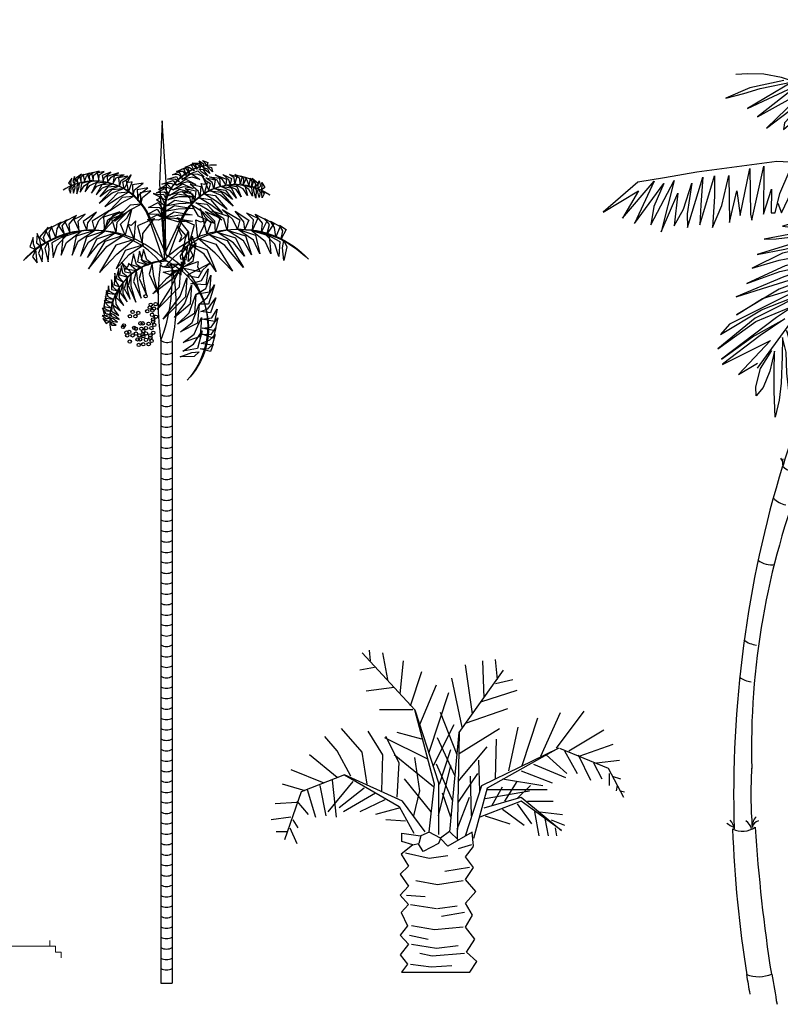
# Model space of a CAD drawing. Units: inches. Extents: x -265334 to 359329, y -1360566 to 161374.
# Drawn here: x 289478 to 293477, y 95331 to 100510 of the extents above; entities that cross this region are included whole.
import ezdxf

# ---------------------------------------------------------------- set-up
doc = ezdxf.new("R2010")
doc.units = ezdxf.units.IN
doc.header["$MEASUREMENT"] = 0
doc.layers.get('0').update_dxf_attribs({"color": 2})
doc.layers.add('CAYXANH', color=64, linetype='Continuous')
doc.layers.add('Ncay', color=114, linetype='Continuous', lineweight=9)
doc.styles.add('ATTR', font='romans.shx', dxfattribs={"width": 0.8, "height": 0.7})

# ---------------------------------------------------------------- blocks, each defined once
blk = doc.blocks.new('PALM-EL2')
for p, q in [((-7.349, 91.919), (-25.824, 111.889)), ((-23.289, 112.817), (-22.926, 109.102)), ((-16.768, 102.6), (-18.579, 111.889)), ((-12.421, 97.492), (-11.334, 109.102)), ((12.937, 90.525), (10.401, 107.709)), ((16.922, 96.098), (16.56, 109.102)), ((21.631, 102.6), (20.906, 109.566)), ((-21.477, 106.78), (-26.549, 105.851)), ((-8.798, 93.312), (-4.814, 105.387)), ((8.228, 84.024), (23.805, 105.851)), ((-5.538, 86.81), (0.258, 100.743)), ((9.314, 85.881), (5.692, 103.065)), ((20.906, 101.207), (27.065, 102.6)), ((-14.595, 99.814), (-24.376, 98.421)), ((-2.278, 77.057), (4.605, 97.956)), ((15.835, 94.705), (28.514, 98.885)), ((-8.074, 91.919), (-19.666, 91.919)), ((7.503, 76.129), (1.707, 90.99)), ((10.401, 87.275), (25.254, 92.383)), ((36.846, 75.664), (43.729, 90.99)), ((42.28, 78.451), (52.061, 91.454)), ((-0.829, 72.413), (6.416, 86.81)), ((30.325, 72.413), (35.759, 89.132)), ((-25.824, 77.057), (-33.07, 85.417)), ((-18.579, 76.129), (-23.651, 84.488)), ((-4.814, 81.702), (-13.508, 84.024)), ((8.228, 76.593), (22.356, 85.417)), ((25.616, 70.556), (28.876, 85.881)), ((46.627, 77.522), (58.943, 84.952)), ((-34.519, 77.522), (-38.866, 82.63)), ((-3.002, 74.735), (-17.855, 82.166)), ((-12.783, 73.342), (-17.492, 82.63)), ((6.779, 68.698), (0.62, 82.166)), ((20.906, 67.769), (21.269, 81.702)), ((50.249, 75.664), (62.204, 79.844)), ((-34.519, 68.234), (-44.3, 76.129)), ((-29.809, 68.698), (-34.519, 77.522)), ((-24.013, 65.911), (-25.824, 77.057)), ((-18.942, 63.589), (-18.579, 76.129)), ((-0.829, 64.983), (-14.595, 76.129)), ((1.345, 65.911), (5.33, 77.986)), ((7.865, 66.84), (18.009, 78.915)), ((16.197, 65.447), (43.004, 78.451)), ((43.004, 78.451), (18.009, 64.518)), ((38.657, 76.129), (45.902, 69.627)), ((43.366, 78.451), (60.393, 71.484)), ((45.178, 77.522), (49.525, 69.627)), ((49.887, 76.129), (54.234, 67.305)), ((-13.508, 61.267), (-12.783, 73.342)), ((-5.538, 63.589), (-7.349, 75.2)), ((6.054, 59.874), (0.258, 72.878)), ((15.473, 63.589), (15.111, 74.271)), ((34.31, 72.878), (45.54, 68.234)), ((55.321, 73.342), (58.219, 67.769)), ((56.408, 73.342), (64.377, 74.271)), ((-50.82, 71.02), (-39.228, 66.376)), ((-31.983, 69.162), (-47.198, 63.125)), ((-11.697, 59.874), (-31.983, 69.162)), ((-31.983, 69.162), (-12.783, 58.016)), ((0.982, 54.766), (5.33, 72.413)), ((7.865, 59.41), (14.748, 69.627)), ((29.963, 70.556), (40.831, 66.376)), ((60.393, 71.484), (65.826, 61.267)), ((60.755, 69.627), (60.755, 65.447)), ((-45.749, 63.589), (-53.718, 65.911)), ((-29.085, 66.84), (-37.779, 56.159)), ((-36.33, 67.305), (-34.881, 54.301)), ((-1.553, 56.159), (-10.972, 67.769)), ((12.575, 54.766), (12.212, 68.698)), ((23.442, 67.769), (37.57, 65.447)), ((24.167, 59.874), (28.514, 66.84)), ((61.842, 68.698), (64.739, 67.769)), ((-47.198, 63.125), (-52.994, 46.406)), ((-45.024, 64.054), (-42.126, 54.301)), ((-40.677, 65.447), (-38.503, 54.766)), ((-25.1, 64.518), (-33.794, 57.552)), ((-21.115, 62.661), (-32.345, 56.159)), ((-7.712, 54.766), (-5.538, 63.589)), ((5.33, 54.301), (2.432, 62.661)), ((10.401, 47.799), (16.197, 65.447)), ((18.009, 64.518), (13.299, 46.87)), ((17.284, 60.803), (32.861, 63.589)), ((18.009, 64.054), (39.019, 64.054)), ((19.82, 58.481), (23.442, 64.983)), ((28.514, 60.803), (33.223, 65.447)), ((63.653, 65.447), (63.29, 63.589)), ((64.739, 63.589), (66.188, 63.125)), ((-48.647, 59.41), (-56.254, 58.945)), ((-48.647, 59.874), (-44.662, 55.23)), ((-17.855, 60.338), (-26.549, 56.159)), ((-3.727, 49.193), (-11.697, 59.874)), ((7.503, 50.121), (11.85, 61.267)), ((28.514, 58.945), (33.585, 51.979)), ((32.136, 59.874), (41.193, 59.874)), ((-12.421, 57.552), (-21.115, 55.23)), ((-12.783, 58.016), (-7.712, 48.728)), ((23.442, 57.088), (31.05, 51.515)), ((34.672, 56.159), (36.121, 47.799)), ((36.484, 56.159), (44.453, 55.23)), ((-50.82, 54.301), (-57.703, 53.372)), ((-50.095, 53.372), (-48.284, 50.586)), ((-10.61, 52.908), (-17.492, 53.372)), ((17.284, 54.766), (25.978, 51.979)), ((38.295, 53.837), (39.382, 47.799)), ((40.468, 53.372), (45.178, 51.515)), ((-51.907, 49.193), (-55.892, 49.193)), ((-51.182, 50.586), (-48.647, 45.013)), ((-11.914, 45.748), (-11.864, 48.69)), ((-11.864, 48.69), (-5.328, 47.731)), ((-2.335, 49.01), (-5.229, 47.731)), ((1.656, 46.963), (-2.335, 49.01)), ((4.849, 49.33), (1.706, 46.963)), ((7.992, 46.196), (4.849, 49.33)), ((13.28, 44.085), (12.731, 49.01)), ((41.917, 50.586), (42.28, 47.799)), ((-8.072, 44.597), (-11.864, 45.748)), ((-6.027, 44.981), (-8.072, 44.533)), ((-5.229, 47.731), (-5.977, 45.045)), ((-10.61, 41.762), (-2.278, 39.904)), ((12.575, 44.548), (7.865, 43.155)), ((-2.278, 39.904), (4.243, 40.833)), ((11.85, 36.653), (3.156, 35.26)), ((0.62, 30.616), (-6.987, 32.009)), ((9.677, 32.009), (0.62, 30.616)), ((-10.247, 26.901), (-3.727, 26.436)), ((-8.798, 23.65), (0.258, 22.257)), ((0.62, 22.257), (7.503, 23.185)), ((10.039, 20.863), (2.069, 19.47)), ((-0.467, 14.826), (-8.436, 16.219)), ((9.677, 15.755), (-0.467, 14.826)), ((-9.161, 12.968), (-2.64, 11.575)), ((-8.436, 9.717), (0.258, 8.324)), ((0.258, 8.324), (7.865, 9.253)), ((-1.191, 5.538), (-5.538, 6.466)), ((10.039, 6.466), (-1.191, 5.538)), ((-8.798, 2.751), (-1.553, 1.822)), ((-1.553, 1.822), (5.692, 2.287))]:
    blk.add_line(p, q)
for points in [[(-2.278, 49.193), (-0.467, 65.911), (-7.349, 91.919), (0.982, 66.376), (0.982, 48.264)], [(4.967, 49.193), (8.228, 84.024), (7.503, 46.87)], [(16.922, 57.552), (29.963, 61.267), (44.091, 49.657), (29.963, 59.874), (15.473, 54.301)], [(12.746, 49.009), (4.243, 44.084), (1.707, 46.87), (0.982, 45.013), (-4.451, 42.226), (-5.986, 44.982)], [(-8.094, 44.532), (-12.059, 41.298), (-9.523, 37.118), (-12.421, 34.331), (-9.523, 30.152), (-12.421, 26.901), (-9.523, 23.65), (-12.059, 20.863), (-9.885, 16.219), (-12.421, 12.968), (-9.523, 9.717), (-12.421, 6.002), (-9.885, 2.751), (-12, 0), (12, 0), (14.386, 3.68), (10.763, 6.931), (13.661, 11.575), (10.401, 15.755), (12.937, 19.934), (10.401, 24.114), (14.024, 28.294), (10.401, 32.474), (13.299, 36.653), (10.401, 40.369), (13.28, 44.06)]]:
    blk.add_lwpolyline(points)
at = {"style": 'ATTR', "width": 0.8, "flags": 9}
blk.add_attdef('ESTCODE', (0, 0), '', height=0.7, dxfattribs=at)
blk = doc.blocks.new('CAU')
at = {"color": 56}
for p, q in [((-11.9, 843.3), (-11.9, -2)), ((2.9, 841.8), (2.9, -2))]:
    blk.add_line(p, q, dxfattribs=at)
at = {"color": 76}
blk.add_line((-11.9, -2), (2.9, -2), dxfattribs=at)
at = {"color": 74}
blk.add_lwpolyline([(-10.3, 1132.1), (-13.8, 1048.9), (-7.2, 949.5), (-4.4, 1044.9), (-10.3, 1132.1)], dxfattribs=at)
at = {"color": 96}
for points in [[(-7.5, 962.3), (-8.1, 996, -0.472613), (61, 1074.2, -3.649875)], [(-5.4, 956.8), (-5.9, 996.7, -0.494468), (61, 1074.2, -3.663764)], [(-7.5, 955.9), (16.1, 1005.6, -0.451328), (131.1, 1034.6, -2.423371)], [(-1.3, 955.1), (17.4, 1005, -0.461962), (131.1, 1034.6, -2.420367)], [(-10.5, 943.4, 0.463696), (-192.5, 948.3, 2.675629)], [(-7.2, 949.5, 0.421354), (-192.5, 948.3, 2.675629)]]:
    blk.add_lwpolyline(points, format="xyb", dxfattribs=at)
at = {"color": 66}
for points in [[(-9.8, 952.1), (-28.2, 1005.9, 0.461962), (-140.4, 1040.9, 2.420367)], [(-3.5, 953.1), (-26.9, 1006.5, 0.451328), (-140.4, 1040.9, 2.423371)], [(-4.3, 947.4, 0.461962), (-77.9, 855.9, 2.420367)], [(-4.4, 948.9, 0.451328), (-77.9, 855.9, 2.423371)]]:
    blk.add_lwpolyline(points, format="xyb", dxfattribs=at)
at = {"color": 54}
for points in [[(-8.1, 948.5, -0.422335), (181.9, 950, -2.675629)], [(-4.2, 942, -0.466679), (181.9, 950, -2.675629)], [(-10.8, 950.7, -0.532057), (22.6, 790.8, -3.050459)], [(-5.5, 956.1, -0.478627), (22.6, 790.8, -3.032257)]]:
    blk.add_lwpolyline(points, format="xyb", dxfattribs=at)
at = {"color": 96}
for centre in [(-32.1, 901.3), (-49.1, 880.8), (-41.7, 879.4), (-29.8, 881.5), (-26.6, 886.5), (-25.2, 890.1), (-23, 882.4), (-21.1, 885.1), (-18.9, 890.9), (-52.7, 875), (-45.5, 875), (-38.9, 865.7), (-35.7, 865.7), (-23.6, 876.9), (-22.2, 870.9), (-22.2, 867.9), (-18.4, 874.4), (-61.7, 861), (-60.6, 862.9), (-57.3, 853.6), (-53.5, 854.4), (-46.9, 859.6), (-44.7, 858.5), (-44.7, 852.2), (-37.6, 858.5), (-35.1, 855.5), (-31.5, 859.4), (-31.5, 852.5), (-28, 865.1), (-24.4, 859.4), (-21.9, 853.3), (-20.6, 863.7), (-56.2, 849.8), (-52.9, 841.8), (-49.1, 849.8), (-42.5, 844.5), (-40.3, 849.8), (-39.2, 844.5), (-35.7, 851.1), (-35.1, 848.7), (-31.5, 844), (-25.8, 849.8), (-25.8, 846.7), (-24.1, 842.6), (-41.1, 837.4), (-35.1, 838.2), (-28, 838.2)]:
    blk.add_circle(centre, 2.2, dxfattribs=at)
at = {"color": 64}
for centre, radius, start, end in [((348.2, 896.1), 363.9, 172.6871, 188.34), ((-5.3, 951), 11.4, 224.1456, 312.9934), ((-229.3, 925), 232.3, 339.4084, 4.3277), ((-220.6, 890.8), 228.8, 347.6384, 13.0489), ((-3.2, 856.1), 15.5, 235.751, 293.0217)]:
    blk.add_arc(centre, radius, start, end, dxfattribs=at)
at = {"color": 66}
for centre in [(-4.5, 840.3), (-4.5, 826.6), (-4.5, 812.9), (-4.5, 799.2), (-4.5, 785.4), (-4.5, 771.7), (-4.5, 758), (-4.5, 744.3), (-4.5, 730.6), (-4.5, 716.8), (-4.5, 703.1), (-4.5, 689.4), (-4.5, 675.7), (-4.5, 662), (-4.5, 648.2), (-4.5, 634.5), (-4.5, 620.8), (-4.5, 607.1), (-4.5, 593.4), (-4.5, 579.6), (-4.5, 565.9), (-4.5, 552.2), (-4.5, 538.5), (-4.5, 524.8), (-4.5, 511), (-4.5, 497.3), (-4.5, 483.6), (-4.5, 469.9), (-4.5, 456.2), (-4.5, 442.4), (-4.5, 428.7), (-4.5, 415), (-4.5, 401.3), (-4.5, 387.6), (-4.5, 373.8), (-4.5, 360.1), (-4.5, 346.4), (-4.5, 332.7), (-4.5, 319), (-4.5, 305.2), (-4.5, 291.5), (-4.5, 277.8), (-4.5, 264.1), (-4.5, 250.4), (-4.5, 236.6), (-4.5, 222.9), (-4.5, 209.2), (-4.5, 195.5), (-4.5, 181.8), (-4.5, 168), (-4.5, 154.3), (-4.5, 140.6), (-4.5, 126.9), (-4.5, 113.2), (-4.5, 99.4), (-4.5, 85.7), (-4.5, 72), (-4.5, 58.3), (-4.5, 44.6), (-4.5, 30.8)]:
    blk.add_arc(centre, 15.3, 240.9469, 299.0531, dxfattribs=at)
at = {"color": 88}
for points in [[(35.7, 1068.2), (31.8, 1073.2), (26.9, 1074.1), (32.6, 1075.9)], [(39.9, 1069.8), (37.8, 1073.8), (29.3, 1076.2), (39.4, 1076.4)], [(44.2, 1070.8), (40.8, 1074.9), (38.4, 1079.5), (44.2, 1075.3)], [(48.5, 1072.6), (46.4, 1076.5), (42.7, 1079.9), (49.9, 1077.3)], [(16.2, 1056.1), (11.1, 1061.6), (3.3, 1060.9), (12.2, 1064.9)], [(21.9, 1060.2), (17.3, 1065.4), (8.5, 1065.3), (17.9, 1069.3)], [(15.5, 1055), (28, 1062.7), (39.3, 1054.9), (29.3, 1057.8)], [(25.6, 1062.9), (21.7, 1068.7), (15.6, 1068.6), (23.2, 1071.6)], [(31.9, 1066.3), (25.8, 1070.2), (20, 1071), (28, 1074)], [(23.6, 1061.4), (36.7, 1066.3), (44.8, 1058.3), (35.7, 1061.9)], [(38, 1069), (43.2, 1067.8), (49.6, 1059.2), (41.7, 1064.6)], [(44.2, 1070.8), (49.3, 1069), (52.6, 1062.5), (46.6, 1066.9)], [(48.6, 1072.4), (54.5, 1070.7), (55.8, 1065), (51.9, 1068.8)], [(8.4, 1047.5), (0.6, 1049.7), (-10.7, 1048.5), (4.1, 1053.5)], [(12.2, 1051.9), (7.3, 1055), (-3.2, 1055.2), (8.8, 1058.6)], [(3.9, 1041.2), (16.3, 1048.9), (30.3, 1043.1), (18.2, 1045.2)], [(8.4, 1047.5), (20.9, 1055.2), (33.9, 1048.4), (22.8, 1051.6)], [(39.1, 1031), (37.5, 1039.2), (26.7, 1048.8), (40.6, 1045.6)], [(44.9, 1035.8), (41, 1049.6), (44.9, 1048.7), (48.9, 1050.4)], [(51.1, 1040.2), (53.1, 1049), (47.6, 1052.7), (42.9, 1058.7)], [(57.5, 1042.8), (55.5, 1051), (47.1, 1056.9), (59.2, 1054.2)], [(66, 1045.9), (62, 1054.1), (52, 1058.5), (64.9, 1056.5)], [(73.6, 1047.9), (69, 1054.6), (59.6, 1060.9), (74.1, 1055.2)], [(79.3, 1048.8), (77.5, 1054.3), (69.6, 1061.2), (81, 1056.1)], [(85.1, 1049.5), (84.6, 1057), (78.3, 1061.4), (87.7, 1058.8)], [(83.8, 1049), (98.3, 1046.9), (102, 1033.7), (96.2, 1042.4)], [(92.1, 1049), (91.8, 1055.9), (85.1, 1061.5), (94.9, 1058.5)], [(96.6, 1048.7), (97.3, 1055.6), (92.7, 1059.5), (100.4, 1056.8)], [(94.2, 1048.7), (107.3, 1044.2), (108.5, 1032.8), (103.8, 1041.5)], [(103.6, 1047.2), (101.5, 1054.1), (97.6, 1058.4), (105.6, 1055.6)], [(107.8, 1046.2), (108, 1052.6), (104.9, 1056.4), (110.4, 1054.1)], [(112.1, 1044.8), (113, 1049.2), (108, 1056.5), (115.9, 1050.2)], [(116, 1042.8), (116, 1048.1), (117.1, 1053.2), (118.9, 1046.2)], [(120.5, 1041.4), (121.3, 1045.8), (120.6, 1050.7), (124.5, 1044.1)], [(-42.3, 1026.7), (-40.3, 1034.9), (-29, 1043.9), (-43.1, 1041.4)], [(-38.2, 1022.9), (-36.3, 1031), (-25, 1040.1), (-39, 1037.5)], [(-3.9, 1027.2), (-8, 1035.2), (-14.6, 1034.5), (-22.1, 1036.2)], [(-0.7, 1033.3), (-7.5, 1038.3), (-17.8, 1037.5), (-6.7, 1043.2)], [(3.9, 1041.2), (-4.4, 1044.9), (-15, 1041.8), (-3.8, 1048.6)], [(-2.6, 1028.2), (9.9, 1035.9), (33.8, 1032.1), (11.8, 1032.2)], [(0, 1034.3), (12.5, 1042), (27.7, 1038.3), (14.4, 1038.4)], [(28.2, 1021.4), (26.6, 1029.7), (15.7, 1039.2), (29.6, 1036)], [(32.4, 1025.1), (30.9, 1033.3), (20, 1042.9), (33.9, 1039.7)], [(44.9, 1035.8), (59.5, 1033.7), (75.3, 1015.5), (59.9, 1026.9)], [(52.8, 1040.1), (67.3, 1038), (83.2, 1019.7), (66.4, 1034)], [(58.7, 1043.1), (73.2, 1041), (82.4, 1028.4), (72.3, 1037)], [(66, 1045.9), (80.5, 1043.8), (87.6, 1030.4), (79.7, 1039.8)], [(73.6, 1047.9), (88.1, 1045.8), (93.7, 1032.2), (87.2, 1041.8)], [(110.1, 1045.4), (113.3, 1041.1), (112.7, 1030.4), (110.1, 1039.6)], [(116, 1042.8), (118.7, 1038.2), (117.1, 1031.1), (115.3, 1038.3)], [(120.4, 1041.2), (123.8, 1036.1), (121.2, 1030.9), (120.6, 1036.3)], [(-7.3, 1012.4), (-13.7, 1017.7), (-28.2, 1018.1), (-15.5, 1024.6)], [(-5.9, 1019.9), (-17.7, 1028), (-14.1, 1029.8), (-12.2, 1033.6)], [(-5.9, 1019.9), (6.6, 1027.6), (30.5, 1023.8), (11.3, 1022.7)], [(33.8, 1024.3), (48.3, 1022.2), (68, 1001.2), (48.8, 1015.4)], [(38.6, 1030.6), (53.1, 1028.5), (69, 1010.2), (53.6, 1021.7)], [(-109.3, 987.8), (-107.9, 997.7), (-96.5, 1011.7), (-114.2, 999.7)], [(-99.3, 987.9), (-93.6, 1000.7), (-79.5, 1014.1), (-102.4, 1000.2)], [(-61.3, 1012.5), (-75.2, 1007.7), (-90.6, 983.4), (-74.4, 1000.9)], [(-85.9, 986.9), (-81.6, 1001.9), (-65.9, 1012.3), (-87.2, 1005.1)], [(-70.5, 984.1), (-69.6, 998.6), (-57.1, 1011.2), (-76.8, 1003)], [(-37.9, 1022.6), (-52.5, 1021.2), (-72.9, 1000.1), (-53.3, 1014.4)], [(-59, 981.6), (-64.9, 995.9), (-56.8, 1003.8), (-50.7, 1015.4)], [(-8.6, 1003.7), (-15, 1009), (-29.5, 1009.4), (-16.8, 1015.9)], [(-7, 1004.5), (5.4, 1012.2), (29.3, 1008.4), (10.2, 1007.3)], [(-6.4, 1012.8), (6.1, 1020.5), (29.9, 1016.7), (10.8, 1015.6)], [(28.6, 1021.6), (43.2, 1012.3), (59.2, 996.6), (37.6, 1006.7)], [(-149.8, 977.9), (-148.3, 990.1), (-143, 998.6), (-155.7, 991.5)], [(-138.5, 982.4), (-141.7, 993.9), (-135, 1001.9), (-147.3, 995.1)], [(-131, 984.2), (-132.5, 996), (-122.8, 1007.5), (-138.4, 999.5)], [(-119.2, 987.3), (-120.7, 1000), (-111.3, 1009.4), (-126.3, 1002.2)], [(-47.2, 976.1), (-44.7, 1000.6), (-50.8, 994.3), (-55.4, 996)], [(-35.9, 969.7), (-35.7, 984), (-20.2, 1003.5), (-42.7, 993.9)], [(-9, 1004.5), (-15, 1001.5), (-29.5, 1001.9), (-16.8, 1008.3)], [(-7.2, 1004.5), (5.8, 1004), (29.7, 1000.2), (10.5, 999)], [(-169.4, 966.6), (-171.1, 975.7), (-174.5, 983.9), (-175.4, 971.6)], [(-163.4, 971.2), (-166.3, 978.4), (-160.1, 992.3), (-171.5, 979.2)], [(-156.6, 974.9), (-158.9, 985.7), (-154.7, 993.1), (-163.4, 987.6)], [(-116.9, 986.8), (-140.8, 979), (-143.1, 955.5), (-135.9, 971.9)], [(-99.3, 987.9), (-123.2, 980.1), (-128.6, 955.5), (-120.5, 973.6)], [(-85.9, 986.9), (-109.8, 979), (-117.7, 954.2), (-107.1, 972.5)], [(-72.7, 984.3), (-96.6, 976.5), (-108.4, 952.4), (-93.9, 969.9)], [(-176.6, 963), (-179.4, 970.1), (-179.7, 978.7), (-184.3, 966.3)], [(-160.2, 972.9), (-164.4, 964.7), (-160.2, 946.7), (-158.6, 963.1)], [(-134.3, 983.3), (-155.2, 971.6), (-153.7, 952.1), (-148.4, 968.1)], [(-61.7, 981), (-85.7, 973.1), (-107, 937.5), (-83, 966.6)], [(-47.2, 976.1), (-71.2, 968.3), (-92.5, 932.7), (-69.9, 956.6)], [(-176.4, 962.6), (-180.6, 953), (-174.7, 945.1), (-175.3, 954.3)], [(-169.4, 966.6), (-172.7, 958), (-167.9, 946.5), (-166.9, 959.3)], [(-34.9, 969.1), (-58.9, 961.3), (-70.7, 937.5), (-53.5, 956.2)], [(-28.8, 942), (-35.7, 946.8), (-40, 960.6), (-42.7, 946.6)], [(-23.8, 944.4), (-30.6, 949.1), (-34.9, 963), (-37.7, 949)], [(-23.4, 944.5), (-27.4, 930.4), (-15.2, 903.8), (-21.4, 927.2)]]:
    blk.add_3dface(points, dxfattribs=at)
at = {"color": 66}
for points in [[(-120.9, 1050.2), (-121.6, 1054.7), (-116.3, 1061.7), (-124.5, 1055.8)], [(-112.3, 1052.2), (-109.9, 1059), (-105.8, 1063.1), (-113.9, 1060.7)], [(-105.3, 1053.4), (-105.7, 1060.3), (-100.8, 1064), (-108.7, 1061.7)], [(-100.8, 1053.4), (-100.2, 1060.3), (-93.2, 1065.6), (-103.1, 1063.1)], [(-93.7, 1053.6), (-92.9, 1061.1), (-86.4, 1065.2), (-95.8, 1063.1)], [(-88, 1052.7), (-86, 1058.1), (-77.7, 1064.6), (-89.3, 1060)], [(-82.3, 1051.5), (-77.4, 1058), (-67.7, 1063.8), (-82.5, 1058.8)], [(-129.4, 1047.2), (-130.1, 1051.6), (-129.2, 1056.6), (-133.4, 1050.1)], [(-124.9, 1048.4), (-124.7, 1053.7), (-125.6, 1058.9), (-127.7, 1052)], [(-118.9, 1050.7), (-122.3, 1046.6), (-122.2, 1035.9), (-119.2, 1045)], [(-116.6, 1051.4), (-116.5, 1057.8), (-113.2, 1061.5), (-118.8, 1059.5)], [(-102.8, 1053.3), (-116.2, 1049.4), (-117.9, 1038.1), (-112.8, 1046.5)], [(-92.5, 1053.1), (-107.1, 1051.7), (-111.4, 1038.6), (-105.2, 1047.1)], [(-82.3, 1051.5), (-96.9, 1050.1), (-103.1, 1036.8), (-96.2, 1046)], [(-74.9, 1049.1), (-89.5, 1047.8), (-97.1, 1034.7), (-88.8, 1043.7)], [(-74.9, 1049.1), (-70.5, 1057.1), (-60.2, 1061), (-73.2, 1059.6)], [(-66.5, 1045.6), (-64.1, 1053.7), (-55.4, 1059.2), (-67.6, 1057.1)], [(-60.2, 1042.7), (-61.8, 1051.6), (-56.2, 1055), (-51.2, 1060.8)], [(-54.3, 1038.1), (-49.7, 1051.6), (-53.6, 1050.9), (-57.5, 1052.8)], [(-48.6, 1032.9), (-46.7, 1041.1), (-35.4, 1050.1), (-49.4, 1047.6)], [(-129.4, 1047), (-133, 1042.1), (-130.7, 1036.8), (-129.9, 1042.1)], [(-124.9, 1048.4), (-127.9, 1043.9), (-126.6, 1036.7), (-124.4, 1043.9)], [(-61.9, 1042.7), (-76.5, 1041.3), (-93.2, 1023.8), (-75.8, 1037.2)], [(-67.7, 1046), (-82.3, 1044.6), (-92.1, 1032.5), (-81.6, 1040.5)], [(-54.3, 1038.1), (-68.9, 1036.7), (-85.6, 1019.2), (-69.6, 1029.9)], [(-48.2, 1032.5), (-62.8, 1031.1), (-79.5, 1013.6), (-63.6, 1024.3)], [(-50.2, 931.1), (-59.1, 932.9), (-60.2, 939.4), (-63.8, 946.2)], [(-36.9, 938.3), (-43.8, 943.1), (-48.1, 956.9), (-50.8, 942.9)], [(-61.6, 919.8), (-67.4, 926.8), (-67.3, 937.8), (-70.8, 925.2)], [(-55.2, 926.3), (-61.9, 931.5), (-63.9, 941.7), (-66.4, 929.5)], [(-43.8, 935), (-54.7, 944.2), (-55.5, 940.3), (-58.7, 937.3)], [(-43.8, 935), (-47.8, 920.9), (-37.7, 898.9), (-41.8, 917.7)], [(-36.4, 938.6), (-40.4, 924.5), (-30.3, 902.5), (-34.4, 921.3)], [(-69.7, 908.9), (-74, 912.8), (-77, 922.8), (-77, 910.4)], [(-66.5, 913.7), (-70.7, 920.7), (-72.6, 931.8), (-73.4, 916.2)], [(-61.6, 919.8), (-65.6, 905.7), (-56.3, 893.8), (-61.6, 904.9)], [(-56, 925.4), (-60.1, 911.3), (-52.4, 897.7), (-56, 910.4)], [(-50.8, 929.6), (-54.9, 915.5), (-44.7, 893.5), (-50.9, 914.6)], [(-75.1, 897.3), (-81.2, 900.4), (-83.6, 908.8), (-84.9, 898.7)], [(-72.7, 903.9), (-79.3, 907.4), (-80.8, 915), (-82.2, 905.4)], [(-66.5, 913.7), (-70.5, 899.6), (-60.5, 889), (-66.5, 898.8)], [(-78.2, 886.1), (-83.6, 890.8), (-85.9, 896.2), (-86.6, 887.7)], [(-76.7, 893), (-83.2, 895.2), (-84.9, 901.1), (-85.6, 893)], [(-75.7, 895.3), (-76.9, 881.5), (-67, 875.8), (-73, 883.6)], [(-71.7, 904.9), (-75.8, 890.8), (-65.2, 882), (-70.8, 890.8)], [(-79.4, 877.4), (-83.8, 878.3), (-88.5, 885.9), (-85.9, 876.1)], [(-79, 881.8), (-84.9, 884.3), (-87.1, 888.7), (-87.3, 882.7)], [(-79.2, 873), (-84.1, 875.1), (-89.2, 876.2), (-83.5, 871.7)], [(-79.8, 868.3), (-84.1, 869.3), (-88.3, 872), (-83.9, 865.7)], [(-79.5, 868.3), (-76.3, 863.1), (-70.5, 863.4), (-75.2, 866.1)], [(-79.2, 879.5), (-76.6, 874.8), (-66.6, 870.9), (-73.9, 877.1)], [(-79.2, 873), (-76.1, 868.6), (-69, 867.1), (-74.8, 871.8)]]:
    blk.add_3dface(points, dxfattribs=at)
at = {"color": 54}
for points in [[(48.3, 983), (54.2, 997.3), (46.1, 1005.2), (39.9, 1016.8)], [(59.9, 985.5), (58.9, 1000.1), (46.4, 1012.6), (66.1, 1004.5)], [(75.2, 988.4), (70.9, 1003.3), (55.1, 1013.7), (76.5, 1006.6)], [(88.6, 989.4), (82.8, 1002.2), (68.7, 1015.5), (91.7, 1001.7)], [(98.6, 989.4), (97.2, 999.2), (85.8, 1013.2), (103.5, 1001.2)], [(108.5, 988.8), (110, 1001.6), (100.5, 1011), (115.6, 1003.8)], [(25.2, 971), (25, 985.4), (9.5, 1004.8), (32, 995.3)], [(36.6, 977.5), (34, 1002), (40.3, 999.3), (47.6, 1001)], [(120.3, 985.8), (121.8, 997.6), (112.1, 1009.1), (127.7, 1001.1)], [(127.8, 984), (131, 995.5), (124.3, 1003.5), (136.6, 996.7)], [(139.2, 979.5), (137.6, 991.7), (132.2, 1000.2), (145, 993.2)], [(12.7, 972.9), (15.6, 980.1), (9.3, 993.9), (20.8, 980.9)], [(18.7, 968.3), (20.4, 977.4), (23.7, 985.6), (24.7, 973.3)], [(62, 985.7), (86, 978), (97.8, 953.9), (83.3, 971.4)], [(75.2, 988.4), (99.2, 980.6), (107.1, 955.8), (96.5, 974)], [(88.6, 989.4), (112.6, 981.7), (118, 957.1), (109.9, 975.1)], [(106.2, 988.4), (130.2, 980.6), (132.5, 957.1), (125.3, 973.5)], [(123.6, 984.9), (144.6, 973.2), (143.2, 953.7), (137.7, 969.7)], [(146, 976.6), (148.2, 987.3), (144, 994.7), (152.7, 989.2)], [(15, 937.8), (18.8, 951.6), (33.8, 971.4), (30.1, 947.2)], [(25.9, 964.7), (28.6, 971.9), (29, 980.4), (33.6, 968)], [(36.6, 977.5), (60.5, 969.7), (82, 934.2), (59.3, 958)], [(51.1, 982.4), (75, 974.6), (96.5, 939.1), (72.3, 968.1)], [(149.6, 974.6), (153.8, 966.4), (149.7, 948.4), (147.9, 964.8)], [(13.8, 950.4), (21.5, 949.4), (23.3, 968.9), (13.4, 954.6)], [(18.7, 968.3), (22, 959.7), (17.2, 948.2), (16.2, 961)], [(25.7, 964.3), (30, 954.7), (24, 946.8), (24.7, 956)], [(24.3, 970.5), (48.3, 962.7), (60.9, 933.9), (44.9, 956.6)], [(9.1, 935.6), (16.7, 934.7), (15, 946.6), (14.1, 929)], [(10.8, 943.5), (20, 944.1), (18.8, 952.9), (17.1, 938.9)], [(14, 938.5), (37.1, 946.9), (36, 940.1), (39.5, 933.5)], [(14.3, 938.6), (2.4, 923.5), (-22.4, 904.3), (-4.3, 925.3)], [(14, 938.5), (12.2, 913.3), (-17, 883.9), (0.6, 911.7)], [(10.8, 943.5), (3.3, 938.2), (-9, 940), (3.1, 944.1)], [(8.7, 935.7), (0.4, 929.3), (-8.8, 933.1), (0.3, 934.7)], [(22.2, 928.4), (37.5, 926.1), (43.1, 935.9), (52.9, 944.8)], [(27.4, 917.8), (41.3, 922.2), (50.4, 937.5), (47.3, 916.4)], [(22.2, 925.6), (20.5, 900.5), (-8.8, 871), (13.5, 901.5)], [(33.9, 903.6), (47.3, 911.4), (53.6, 929.2), (51.8, 906.8)], [(28.1, 915.8), (26.4, 890.7), (6, 873.3), (19.4, 891.7)], [(38.2, 890.9), (49.1, 899.6), (58.7, 916.5), (50.8, 890.9)], [(33.9, 903.6), (32.1, 878.5), (10, 864.8), (25.1, 879.5)], [(40.5, 881.2), (49.7, 884.9), (60.5, 899.4), (53.2, 879.3)], [(38.2, 890.9), (36.4, 865.8), (13.9, 854.5), (29.4, 866.8)], [(42.4, 871.4), (55.1, 873.1), (62, 884.5), (58.7, 868.2)], [(41.4, 873.5), (39.7, 848.4), (17.4, 840.5), (31.7, 851.4)], [(42.4, 859.3), (54.1, 860.6), (62.9, 872.9), (59, 855.8)], [(42.2, 855.8), (36, 832.7), (16.8, 829.3), (31, 838.4)], [(42.5, 851.5), (54.3, 851.2), (60.4, 859.7), (56.9, 846.1)], [(40.8, 839.4), (52.3, 843.9), (59.2, 851.2), (55.4, 837.1)], [(39.6, 832.1), (50.6, 832.6), (56.8, 838.4), (53.5, 828.7)], [(38.5, 828.1), (31.6, 822.1), (13.2, 821.7), (28.6, 827.3)]]:
    blk.add_3dface(points, dxfattribs=at)
blk = doc.blocks.new('AE24ZF')
for p, q in [((0.1459, 0.8568), (0.1475, 0.8569)), ((0.1371, 0.8481), (0.1395, 0.8486)), ((0.1516, 0.8392), (0.153, 0.8397)), ((0.1674, 0.8434), (0.1676, 0.8422))]:
    blk.add_line(p, q)
at = {"color": 0, "linetype": 'ByBlock'}
for p, q in [((-0.0408, 0.677), (0.0095, 0.7022)), ((0.0095, 0.7022), (-0.024, 0.6664)), ((-0.024, 0.6664), (-0.0042, 0.6786))]:
    blk.add_line(p, q, dxfattribs=at)
for points in [[(0.215, 1.0397), (0.1559, 0.857)], [(0.1936, 0.9812), (0.1981, 1.0194), (0.1862, 0.9637), (0.1851, 1.0032), (0.1821, 0.9496), (0.1753, 1.0031), (0.1779, 0.9431), (0.17, 0.9893), (0.1753, 0.9267), (0.1605, 0.9747), (0.1684, 0.9169), (0.1521, 0.9655), (0.1658, 0.8996), (0.1512, 0.9483), (0.1624, 0.8921), (0.1455, 0.9331), (0.159, 0.8783), (0.1435, 0.917), (0.1553, 0.8638), (0.1359, 0.9032), (0.1478, 0.8591)], [(0.2055, 1.0221), (0.2, 0.9992), (0.2143, 1.0229), (0.1944, 0.9817), (0.2207, 1.0081), (0.1929, 0.9709), (0.2203, 0.9963), (0.1891, 0.9612), (0.2234, 0.9806), (0.1841, 0.9531), (0.2213, 0.9716), (0.184, 0.9488), (0.2236, 0.9637), (0.1837, 0.9413), (0.2264, 0.9554), (0.1814, 0.932), (0.2217, 0.9441), (0.1786, 0.9227), (0.2051, 0.9274), (0.1739, 0.914), (0.1723, 0.9088), (0.2016, 0.9121), (0.1705, 0.9026), (0.1687, 0.8963), (0.2016, 0.8943)], [(0.0236, 0.9759), (-0.0121, 0.9682), (-0.0374, 0.9573), (-0.0184, 0.962), (-0.0015, 0.9675), (0.0327, 0.9743), (-0.0148, 0.9462), (0.0394, 0.9715), (-0.0041, 0.9374), (0.0471, 0.9658), (0.0052, 0.9256), (0.0538, 0.9624), (0.0244, 0.9312), (0.0231, 0.9241), (0.0523, 0.9495), (0.0418, 0.9328), (0.0343, 0.9146), (0.0571, 0.9399), (0.0611, 0.9425), (0.0484, 0.9081), (0.0708, 0.9423), (0.0618, 0.9127), (0.0599, 0.8923), (0.07, 0.9107), (0.0799, 0.9383), (0.0756, 0.9111), (0.0733, 0.8892), (0.0827, 0.911), (0.089, 0.9337), (0.0912, 0.9321), (0.0904, 0.902), (0.0903, 0.8769), (0.0942, 0.8838), (0.0969, 0.9082), (0.1003, 0.9203), (0.1016, 0.9166), (0.1007, 0.8949), (0.1042, 0.8697), (0.116, 0.9006), (0.1163, 0.8946), (0.118, 0.8753), (0.1191, 0.8655), (0.1271, 0.8767)], [(0.1405, 0.8556), (0.1404, 0.8557), (0.1158, 0.8968), (0.0923, 0.9287), (0.072, 0.9527), (0.0493, 0.9693), (0.0212, 0.979), (0.0026, 0.9824), (-0.0144, 0.9827), (-0.027, 0.982)], [(0.1627, 0.8422), (0.2074, 0.8643), (0.293, 0.9004), (0.3174, 0.9199), (0.2897, 0.9021), (0.2901, 0.9328), (0.2822, 0.9026), (0.269, 0.9317), (0.2737, 0.8994), (0.2691, 0.9127), (0.2648, 0.9204), (0.2555, 0.9247), (0.2608, 0.9053), (0.2669, 0.894), (0.2574, 0.906), (0.245, 0.9195), (0.24, 0.9243), (0.2474, 0.9095), (0.2559, 0.8955), (0.2409, 0.9119), (0.2244, 0.9186), (0.2396, 0.905), (0.2512, 0.8883), (0.2342, 0.9034), (0.2251, 0.9074), (0.21, 0.9103), (0.2384, 0.8921), (0.2426, 0.8855), (0.2139, 0.9003), (0.1945, 0.9018), (0.2202, 0.8913), (0.233, 0.8814), (0.2283, 0.8809), (0.209, 0.888), (0.1856, 0.8913), (0.2116, 0.8779), (0.216, 0.8744), (0.2104, 0.874), (0.2007, 0.8747), (0.1701, 0.8828), (0.1911, 0.8736), (0.2018, 0.8668), (0.1962, 0.8645), (0.1889, 0.8665), (0.1607, 0.8725), (0.1838, 0.8571)], [(0.2729, 0.8929), (0.2898, 0.8585), (0.2966, 0.8454), (0.2851, 0.8575), (0.2664, 0.8863), (0.27, 0.872), (0.2752, 0.8395)], [(0.2934, 0.899), (0.3038, 0.8955), (0.324, 0.8825), (0.3076, 0.8896), (0.2888, 0.8946), (0.3102, 0.8766), (0.2739, 0.8908), (0.3048, 0.8541)], [(0.1392, 0.8511), (0.1164, 0.8635), (0.0839, 0.878), (0.0562, 0.8879), (0.0432, 0.8893), (0.0163, 0.8906), (-0.068, 0.8795), (-0.1018, 0.8733), (-0.1301, 0.8688), (-0.1664, 0.8374), (-0.1292, 0.8596), (-0.1461, 0.8309), (-0.1127, 0.87), (-0.1335, 0.8253), (-0.1025, 0.8673), (-0.1131, 0.8432), (-0.1163, 0.824), (-0.0918, 0.8705), (-0.1054, 0.8165), (-0.0879, 0.8571), (-0.0916, 0.8228), (-0.0819, 0.8405), (-0.0731, 0.8677), (-0.078, 0.8356), (-0.0778, 0.821), (-0.0617, 0.8742), (-0.0636, 0.845), (-0.0648, 0.8241), (-0.0492, 0.8754), (-0.0494, 0.8537), (-0.0514, 0.821), (-0.0418, 0.8444), (-0.0344, 0.8757), (-0.0337, 0.8263), (-0.0257, 0.8596), (-0.0223, 0.8339), (-0.0121, 0.8833), (-0.0114, 0.8352), (-0.0101, 0.829), (0.0027, 0.8856), (0.0022, 0.8351), (0.0106, 0.8613), (0.0103, 0.8366), (0.0146, 0.8365), (0.0195, 0.857), (0.0291, 0.8797)], [(0.0174, 0.8468), (0.021, 0.8366), (0.0348, 0.8653), (0.0476, 0.8873)], [(0.0514, 0.8781), (0.0523, 0.8582), (0.0567, 0.8349), (0.06, 0.8538), (0.0599, 0.882)], [(0.0618, 0.8667), (0.0668, 0.8529), (0.0735, 0.8417), (0.0719, 0.8573), (0.0687, 0.8819), (0.0705, 0.882), (0.0753, 0.8656), (0.0851, 0.8443), (0.0846, 0.8637), (0.0832, 0.8758), (0.0916, 0.866), (0.0986, 0.8447), (0.1008, 0.8589), (0.0988, 0.87)], [(0.276, 0.8359), (0.2656, 0.8743), (0.2579, 0.8848), (0.2616, 0.8632), (0.2521, 0.8836), (0.248, 0.8406), (0.2453, 0.8723), (0.2432, 0.8798), (0.2395, 0.8539), (0.2342, 0.8286), (0.2369, 0.8553), (0.2338, 0.8778), (0.2301, 0.8526), (0.2226, 0.8239), (0.224, 0.8454), (0.2232, 0.87), (0.2182, 0.8478), (0.2139, 0.828), (0.2149, 0.8501), (0.2111, 0.8655), (0.2081, 0.8521), (0.2052, 0.8286), (0.2014, 0.8459), (0.198, 0.8561), (0.196, 0.857), (0.1948, 0.8533), (0.196, 0.8368), (0.1902, 0.8461), (0.1837, 0.8505)], [(0.0427, 0.8777), (0.04, 0.8538), (0.0421, 0.8279), (0.0474, 0.8454), (0.0524, 0.8629)], [(0.1241, 0.8457), (0.1064, 0.8513), (0.0859, 0.8523), (0.0992, 0.8477), (0.1171, 0.8404), (0.0995, 0.8425), (0.0791, 0.8422), (0.0637, 0.8419), (0.0869, 0.8416), (0.1008, 0.8402), (0.1153, 0.8352), (0.0962, 0.8332), (0.0708, 0.832), (0.0504, 0.8307), (0.0222, 0.8227), (0.0304, 0.8216), (0.0505, 0.8247), (0.0796, 0.8289), (0.0953, 0.8295), (0.1065, 0.8277)], [(0.1392, 0.851), (0.1373, 0.8507), (0.1335, 0.8486), (0.1256, 0.8442)], [(-0.0042, 0.673), (0.0912, 0.8039), (0.1256, 0.8442)], [(0.1627, 0.8428), (0.1778, 0.8357), (0.2019, 0.8234), (0.2263, 0.8077), (0.2489, 0.7768), (0.2603, 0.752), (0.2662, 0.7261), (0.2718, 0.6992), (0.2721, 0.6689), (0.2671, 0.6432), (0.2604, 0.6749), (0.2561, 0.6445), (0.2553, 0.679), (0.2406, 0.6669), (0.2489, 0.6858), (0.2368, 0.6893), (0.2581, 0.6972), (0.2365, 0.7182), (0.256, 0.7033), (0.2481, 0.7189), (0.2278, 0.7422), (0.2575, 0.7156), (0.2718, 0.6809)], [(0.1353, 0.8242), (0.1458, 0.8107), (0.1514, 0.7907), (0.1446, 0.8053), (0.1342, 0.8182), (0.1204, 0.8301), (0.124, 0.8205), (0.1357, 0.801), (0.1409, 0.781), (0.1427, 0.7645), (0.1396, 0.7827), (0.1323, 0.7975), (0.1214, 0.8156), (0.1153, 0.8203), (0.1131, 0.8201), (0.1137, 0.8154), (0.1253, 0.795), (0.1366, 0.7598), (0.129, 0.7843), (0.1185, 0.7991), (0.1052, 0.8115), (0.1052, 0.8082), (0.1159, 0.7933), (0.1255, 0.7769), (0.1325, 0.7554), (0.1338, 0.7336), (0.1291, 0.7597), (0.1198, 0.7807), (0.1056, 0.7919), (0.0955, 0.8001), (0.1049, 0.7836), (0.1162, 0.7673), (0.1217, 0.7518), (0.1239, 0.7241), (0.1192, 0.7485), (0.1109, 0.767), (0.1018, 0.7805), (0.0906, 0.7894), (0.0951, 0.7801), (0.1029, 0.7621), (0.1085, 0.7426), (0.1125, 0.7241), (0.1142, 0.7044), (0.1094, 0.7279), (0.1022, 0.7526), (0.0931, 0.7663), (0.0821, 0.7777), (0.0811, 0.7753), (0.0894, 0.7592), (0.098, 0.7392), (0.1008, 0.7206), (0.1016, 0.703), (0.1004, 0.6808), (0.0985, 0.6982), (0.0953, 0.719), (0.0887, 0.7437), (0.0769, 0.758), (0.0695, 0.7647), (0.0694, 0.7604), (0.0768, 0.7387), (0.0843, 0.7193), (0.089, 0.6995), (0.0914, 0.6727), (0.0866, 0.6945), (0.0805, 0.7169), (0.0728, 0.7339), (0.0581, 0.7537), (0.0634, 0.7405), (0.0712, 0.721), (0.0777, 0.7046), (0.0814, 0.6864), (0.0858, 0.6538), (0.0778, 0.6844), (0.0724, 0.707), (0.0621, 0.7251), (0.0524, 0.736), (0.0455, 0.7436), (0.0532, 0.7261), (0.0666, 0.7056), (0.0729, 0.6814), (0.0755, 0.6513), (0.0707, 0.6767), (0.0637, 0.6974), (0.0539, 0.7139), (0.0424, 0.728), (0.037, 0.7315), (0.0439, 0.7178), (0.0564, 0.6976), (0.065, 0.68), (0.0679, 0.6592), (0.0692, 0.6374), (0.0632, 0.6632), (0.0536, 0.6884), (0.0454, 0.7045), (0.037, 0.7146), (0.0293, 0.7191), (0.0387, 0.703), (0.0467, 0.6852), (0.053, 0.6701), (0.0568, 0.6467), (0.0586, 0.6204), (0.0516, 0.6469), (0.0445, 0.6744), (0.0353, 0.6937), (0.0265, 0.7128), (0.0307, 0.6979), (0.0345, 0.6731), (0.0367, 0.6499), (0.034, 0.6194), (0.0296, 0.6435), (0.0266, 0.6679), (0.0259, 0.6899), (0.0223, 0.7054), (0.0218, 0.6855), (0.0209, 0.6573), (0.0187, 0.6394), (0.0144, 0.6217), (0.0133, 0.6485), (0.0133, 0.6689), (0.0139, 0.6911), (0.009, 0.6699), (0.0018, 0.653), (-0.0055, 0.6442), (-0.0059, 0.6534), (-0.001, 0.6729), (0.0111, 0.6919)], [(0.1353, 0.8331), (0.1427, 0.8323)], [(0.1602, 0.8357), (0.1917, 0.8378), (0.216, 0.8375), (0.2468, 0.8354), (0.2889, 0.824), (0.309, 0.8188), (0.3256, 0.8087), (0.3349, 0.7951), (0.2969, 0.8224), (0.3095, 0.8066), (0.3274, 0.7834), (0.3097, 0.7976), (0.2932, 0.8133), (0.2825, 0.8204), (0.3009, 0.7868), (0.2734, 0.8264), (0.2919, 0.787), (0.2619, 0.8302), (0.2604, 0.8299), (0.2815, 0.7842), (0.2647, 0.8109), (0.2487, 0.8344), (0.2537, 0.8137), (0.2618, 0.7863), (0.2517, 0.8104), (0.2399, 0.8346), (0.2414, 0.8157), (0.2457, 0.7877), (0.2373, 0.8079), (0.2276, 0.8371)], [(0.1032, 0.8224), (0.077, 0.8235), (0.0517, 0.8201), (0.0287, 0.8138), (0.003, 0.8087), (0.0156, 0.8092), (0.042, 0.8124), (0.0606, 0.8169), (0.0771, 0.8193), (0.0867, 0.8201), (0.0935, 0.8201), (0.099, 0.8185)], [(0.2023, 0.6387), (0.1534, 0.8244)], [(0.1887, 0.6994), (0.2055, 0.6649), (0.1854, 0.7182), (0.2077, 0.6855), (0.1813, 0.7323), (0.216, 0.6909), (0.1813, 0.74), (0.2129, 0.7054), (0.1747, 0.7552), (0.2131, 0.7228), (0.1751, 0.7672), (0.2151, 0.7351), (0.168, 0.7831), (0.2066, 0.75), (0.1668, 0.7913), (0.2032, 0.7659), (0.1622, 0.8048), (0.1951, 0.7962), (0.1637, 0.8183)], [(0.095, 0.8143), (0.0772, 0.8154), (0.0445, 0.8077), (-0.0044, 0.7927), (0.0245, 0.7985), (0.0542, 0.8052), (0.0851, 0.8065), (0.0581, 0.802), (0.0223, 0.7941), (-0.0098, 0.7785), (0.0187, 0.7869), (0.0481, 0.7923), (0.0714, 0.794), (0.0586, 0.7894), (0.0249, 0.7809), (-0.0153, 0.7621), (0.0194, 0.7747), (0.0466, 0.7809), (0.068, 0.784), (0.0528, 0.7794), (0.0234, 0.7694), (-0.0267, 0.7481), (0.001, 0.7571), (0.0291, 0.7657), (0.0562, 0.7732), (0.0539, 0.7695), (0.0186, 0.7564), (-0.0263, 0.7292), (0.0012, 0.7466), (0.0379, 0.7576), (0.0518, 0.7624), (0.0413, 0.757), (0.0091, 0.741), (-0.0336, 0.7194), (-0.043, 0.7086), (0.0002, 0.7344), (0.041, 0.7505), (0.0228, 0.7405), (-0.0067, 0.7256), (-0.0459, 0.6934), (-0.0058, 0.7222), (0.0349, 0.739), (0.0157, 0.7266), (-0.042, 0.6825), (-0.0093, 0.706), (0.0245, 0.725), (-0.0013, 0.7075), (-0.041, 0.6775)], [(0.2162, 0.7539), (0.2403, 0.7409), (0.2495, 0.7347), (0.2463, 0.7426), (0.2262, 0.7589), (0.217, 0.7653), (0.2306, 0.762), (0.248, 0.7551), (0.2372, 0.7641), (0.228, 0.7705), (0.2085, 0.7795), (0.2188, 0.78), (0.2353, 0.781), (0.2198, 0.7847), (0.2013, 0.7851), (0.2125, 0.7918), (0.2219, 0.7933), (0.2098, 0.7997), (0.1924, 0.7982), (0.2017, 0.8062), (0.206, 0.8078), (0.201, 0.8167)], [(0.2008, 0.6586), (0.193, 0.6808), (0.1938, 0.6531), (0.1883, 0.6986), (0.1804, 0.6622), (0.1837, 0.7085), (0.1744, 0.6724), (0.1817, 0.7187), (0.1633, 0.6838), (0.1815, 0.7282), (0.1602, 0.6926), (0.1793, 0.7319), (0.154, 0.698), (0.1754, 0.7383), (0.1472, 0.7035), (0.1724, 0.7475), (0.145, 0.7155), (0.1697, 0.7568), (0.1499, 0.7385), (0.169, 0.7667), (0.1675, 0.7719), (0.1446, 0.7533), (0.1657, 0.7781), (0.1638, 0.7844), (0.135, 0.7683)], [(0.1212, 0.6588), (0.152, 0.7577)], [(0.0945, 0.6659), (0.1304, 0.6994), (0.1291, 0.7002), (0.0998, 0.6746), (0.1174, 0.6965), (0.1047, 0.6863), (0.1204, 0.7035), (0.1375, 0.7196), (0.1319, 0.7166), (0.1048, 0.6925), (0.1325, 0.728), (0.1063, 0.702), (0.1237, 0.7278), (0.1095, 0.7212), (0.1209, 0.7381)], [(0.1234, 0.6681), (0.1259, 0.6251), (0.1277, 0.6388), (0.1283, 0.677), (0.131, 0.6833), (0.1311, 0.6535), (0.1318, 0.6529), (0.1336, 0.6432), (0.135, 0.6954), (0.1394, 0.6519), (0.1413, 0.6739), (0.1419, 0.676), (0.1404, 0.7043), (0.1436, 0.6934), (0.1469, 0.6742)], [(0.1217, 0.6725), (0.0859, 0.6441), (0.1304, 0.6994)], [(0.2626, 0.688), (0.2707, 0.6345)], [(0.1217, 0.6725), (0.0932, 0.6442)], [(0.1199, 0.6504), (0.1114, 0.645), (0.1193, 0.6568), (0.1058, 0.6462), (0.1054, 0.6472), (0.1218, 0.662), (0.1226, 0.6657), (0.0977, 0.6466)], [(0.1217, 0.656), (0.1086, 0.6117), (0.1077, 0.6127), (0.1177, 0.6525), (0.0951, 0.629), (0.095, 0.6313), (0.1176, 0.657)]]:
    blk.add_lwpolyline(points)
for points in [[(0.1359, 0.8337, -1.932148), (0.1497, 0.8391, 1.049892)], [(0.1374, 0.849, -0.894021), (0.1606, 0.8486, -0.461431)], [(0.1602, 0.8507, -0.750159), (0.1648, 0.8348, -0.070283)], [(0.1497, 0.8246, -1.932148), (0.1635, 0.83, 1.049892)]]:
    blk.add_lwpolyline(points, format="xyb")
for centre, radius, start, end in [((0.7848, 0.2766), 0.798, 153.8469, 158.9604), ((1.1535, 0.2237), 1.1829, 160.4147, 162.977), ((1.1529, 0.2256), 1.1821, 163.0483, 181.7977), ((0.0108, 0.5709), 0.0122, 354.2255, 39.2451), ((0.0411, 0.5889), 0.0266, 224.5737, 275.9479), ((0.0535, 0.5738), 0.0313, 172.4365, 186.6924), ((0.0167, 0.5695), 0.0203, 341.0144, 15.3584), ((0.0537, 0.557), 0.0187, 113.5856, 161.5663), ((0.0681, 0.5447), 0.0335, 120.5892, 147.1309), ((0.0602, 0.5421), 0.0288, 106.3362, 133.706), ((0.789, 0.2726), 0.7995, 158.7468, 181.4606), ((0.0299, 0.5534), 0.0243, 224.6947, 259.6385), ((0.011, 0.4906), 0.0243, 233.1862, 277.5256), ((-0.003, 0.4062), 0.0243, 230.6788, 265.2279), ((-0.0084, 0.3675), 0.0243, 232.4945, 264.4899), ((0.4308, 0.2253), 0.4419, 176.5004, 184.5933), ((-0.0437, 0.1872), 0.0151, 5.0966, 44.0061), ((-0.023, 0.1859), 0.0129, 10.8004, 59.8787), ((0.0062, 0.1907), 0.0159, 137.9673, 182.9953), ((-0.0004, 0.1881), 0.00949, 106.8913, 168.961), ((-0.0157, 0.2207), 0.0332, 231.6444, 246.662), ((-0.02, 0.2101), 0.0239, 244.5078, 304.2324), ((1.1546, 0.2274), 1.1855, 181.8788, 189.3381), ((1.6807, 0.2972), 1.6906, 183.6229, 188.8999), ((-0.0032, 0.0697), 0.0366, 249.8549, 292.6817), ((1.1535, 0.2237), 1.1843, 189.1533, 190.1566), ((1.6793, 0.302), 1.6894, 189.0631, 190.1566)]:
    blk.add_arc(centre, radius, start, end)
blk = doc.blocks.new('A$C1A0A3921')
at = {"layer": 'Ncay'}
for p, q in [((4955.9, 434.2), (4955.9, 477.6)), ((4955.9, 477.6), (4955.9, 434.2)), ((4651.6, 434.2), (4999.4, 434.2)), ((4999.4, 434.2), (4912.4, 434.2)), ((4912.4, 434.2), (4955.9, 434.2)), ((4955.9, 434.2), (4999.4, 434.2)), ((4999.4, 434.2), (4999.4, 390.8)), ((4999.4, 390.8), (5042.8, 390.8)), ((5042.8, 390.8), (5042.8, 347.4))]:
    blk.add_line(p, q, dxfattribs=at)

msp = doc.modelspace()

# ---------------------------------------------------------------- linework, layer by layer
at = {"layer": 'CAYXANH'}
msp.add_polyline3d([(293448.7, 97643.3, 0), (293448.7, 97643.3, 0)], dxfattribs=at)

# ---------------------------------------------------------------- block references
for name, p, xscale, yscale, zscale in [('AE24ZF', (293377.8, 95311.1), 5000, 5000, 5000), ('A$C1A0A3921', (286166.4, 95332.9), 0.6999999999534339, 0.6999999999534339, 0.7), ('CAU', (290268, 95449.9), 4, 4, 4), ('PALM-EL2', (291665.3, 95501.1), 15, 15, 15)]:
    msp.add_blockref(name, p, dxfattribs=dict(at, xscale=xscale, yscale=yscale, zscale=zscale))

doc.saveas('drawing.dxf')
